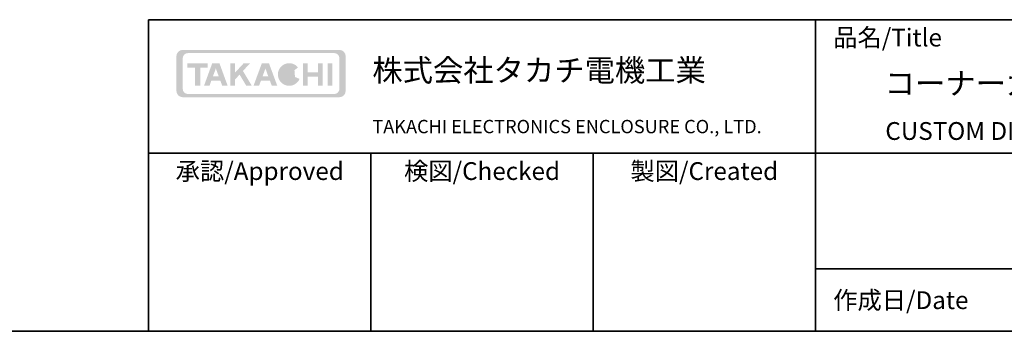
# Model space of a CAD drawing. Units: millimetres. Extents: x 36 to 3977, y 20 to 722.
# Drawn here: x 525 to 802, y 20 to 107 of the extents above; entities that cross this region are included whole.
import ezdxf
from ezdxf.enums import TextEntityAlignment as Align

# ---------------------------------------------------------------- set-up
doc = ezdxf.new("R2010")
doc.units = ezdxf.units.MM
doc.header["$LTSCALE"] = 2.5
doc.layers.add('Border (ISO)', color=7, linetype='Continuous', lineweight=35)
doc.layers.add('Title (ISO)', color=7, linetype='Continuous', lineweight=35)
doc.layers.add('Hatch (ISO)', color=1, linetype='Continuous', lineweight=18, true_color=0xff0000)
doc.styles.add('Note Text (TK)', font='txt')
doc.styles.add('文字スタイル67', font='arial.ttf')

# ---------------------------------------------------------------- blocks, each defined once
blk = doc.blocks.new('図面枠 tk図枠')
at = {"layer": 'Border (ISO)'}
blk.add_line((14.5, 8), (405.5, 8), dxfattribs=at)
blk = doc.blocks.new('表題欄 tk表題欄')
at = {"layer": 'Hatch (ISO)'}
h = blk.add_hatch(color=256, dxfattribs=at)
edge = h.paths.add_edge_path(flags=0)
edge.add_arc((95.58, 236.3), 0.596, 270, 360)
edge.add_line((96.17, 236.3), (96.17, 239.71))
edge.add_arc((95.58, 239.71), 0.596, 0, 90)
edge.add_line((95.58, 240.31), (79.14, 240.31))
edge.add_arc((79.14, 239.71), 0.596, 90, 180)
edge.add_line((78.54, 239.71), (78.54, 236.3))
edge.add_arc((79.14, 236.3), 0.596, 180, 270)
edge.add_line((79.14, 235.7), (95.58, 235.7))
edge = h.paths.add_edge_path()
edge.add_line((77.84, 239.96), (77.84, 236.05))
edge.add_arc((78.54, 236.05), 0.702, 180, 270)
edge.add_line((78.54, 235.35), (96.17, 235.35))
edge.add_arc((96.17, 236.05), 0.702, 270, 360)
edge.add_line((96.87, 236.05), (96.87, 239.96))
edge.add_arc((96.17, 239.96), 0.702, 0, 90)
edge.add_line((96.17, 240.66), (78.54, 240.66))
edge.add_arc((78.54, 239.96), 0.702, 90, 180)
for points in [[(79.07, 239.15), (79.07, 238.66), (79.92, 238.66), (79.92, 236.66), (80.51, 236.66), (80.51, 238.66), (81.36, 238.66), (81.36, 239.15)], [(85.68, 236.66), (84.94, 237.89), (84.42, 237.32), (84.42, 236.66), (83.9, 236.66), (83.9, 239.15), (84.42, 239.15), (84.42, 238.1), (85.39, 239.15), (86.11, 239.15), (85.32, 238.3), (86.3, 236.66)], [(92.09, 239.15), (92.09, 236.66), (92.61, 236.66), (92.61, 237.66), (93.77, 237.66), (93.77, 236.66), (94.29, 236.66), (94.29, 239.15), (93.77, 239.15), (93.77, 238.15), (92.61, 238.15), (92.61, 239.15)], [(94.84, 239.15), (94.84, 236.66), (95.36, 236.66), (95.36, 239.15)]]:
    blk.add_hatch(color=256, dxfattribs=at).paths.add_polyline_path(points)
h = blk.add_hatch(color=256, dxfattribs=at)
h.paths.add_polyline_path([(82.59, 237.71), (81.95, 237.71), (82.27, 238.58)], flags=0)
h.paths.add_polyline_path([(82.78, 237.2), (81.76, 237.2), (81.57, 236.66), (80.95, 236.66), (81.86, 239.15), (82.68, 239.15), (83.59, 236.66), (82.98, 236.66)])
h = blk.add_hatch(color=256, dxfattribs=at)
h.paths.add_polyline_path([(87.53, 237.71), (88.16, 237.71), (87.85, 238.58)], flags=0)
h.paths.add_polyline_path([(87.14, 236.66), (87.34, 237.2), (88.35, 237.2), (88.55, 236.66), (89.17, 236.66), (88.25, 239.15), (87.44, 239.15), (86.52, 236.66)])
h = blk.add_hatch(color=256, dxfattribs=at)
edge = h.paths.add_edge_path()
edge.add_arc((90.52, 237.9), 1.27, 38.5505, 336.582)
edge.add_line((91.69, 237.4), (91.17, 237.62))
edge.add_ellipse((90.52, 237.9), major_axis=(0, -0.8), ratio=0.867347, start_angle=124.651, end_angle=429.4109, ccw=False)
edge.add_line((91.09, 238.36), (91.52, 238.7))
at = {"layer": 'Title (ISO)'}
for p, q in [((74.71, 244.05), (255.71, 244.05)), ((74.71, 209.05), (74.71, 244.05)), ((149.71, 244.05), (149.71, 209.05)), ((74.71, 229.05), (230.71, 229.05)), ((99.71, 229.05), (99.71, 209.05)), ((124.71, 229.05), (124.71, 209.05)), ((149.71, 216.05), (230.71, 216.05)), ((255.71, 209.05), (74.71, 209.05))]:
    blk.add_line(p, q, dxfattribs=at)
at = {"layer": 'Title (ISO)', "color": 1, "true_color": 0xff0000, "char_height": 2, "line_spacing_factor": 1.5, "style": 'Note Text (TK)'}
for s, insert, width, attachment_point in [('\\fＭＳ Ｐゴシック|b0|i0;品名/Title', (151.71, 242.05), 13.0643, 4), ('\\fＭＳ Ｐゴシック|b0|i0;承認/Approved', (87.21, 227.05), 19.3216, 5), ('\\fＭＳ Ｐゴシック|b0|i0;検図/Checked', (112.21, 227.05), 18.3275, 5), ('\\fＭＳ Ｐゴシック|b0|i0;製図/Created', (137.21, 227.05), 17.4737, 5), ('\\fＭＳ Ｐゴシック|b0|i0;作成日/Date', (151.71, 212.55), 16.3977, 4)]:
    blk.add_mtext(s, dxfattribs=dict(at, insert=insert, width=width, attachment_point=attachment_point))
at = {"layer": 'Title (ISO)', "color": 7, "insert": (99.87, 238.05), "char_height": 2.5, "attachment_point": 4, "line_spacing_factor": 1.5, "style": 'Note Text (TK)'}
blk.add_mtext('株式会社タカチ電機工業', dxfattribs=at)
at = {"layer": 'Title (ISO)', "color": 7, "insert": (99.87, 232.05), "char_height": 1.4986, "width": 48.1688, "attachment_point": 4, "line_spacing_factor": 1.5, "style": 'Note Text (TK)'}
blk.add_mtext('\\fArial|b0|i0;TAKACHI ELECTRONICS ENCLOSURE CO., LTD.', dxfattribs=at)
at = {"layer": 'Title (ISO)', "color": 7}
for tag, p, height, style in [('<品名>_001', (157.5, 235.65), 2.5, 'Note Text (TK)'), ('<Title>_001', (157.57, 230.55), 2, '文字スタイル67'), ('<ページ_No.>_001', (237.95, 213.3), 2.5, 'Note Text (TK)'), ('<総ページ数>_001', (246.79, 213.3), 2.5, 'Note Text (TK)'), ('作成日_001', (175.58, 211.28), 2.5, 'Note Text (TK)')]:
    blk.add_attdef(tag, p, '', height=height, dxfattribs=dict(at, style=style))
at = {"layer": 'Title (ISO)', "color": 7, "style": 'Note Text (TK)'}
blk.add_attdef('<尺度>', text='', height=2.5, dxfattribs=at).set_placement((243.21, 223.55), align=Align.MIDDLE_CENTER)

msp = doc.modelspace()

# ---------------------------------------------------------------- block references
at = {"xscale": 2.5, "yscale": 2.5, "zscale": 2.5}
msp.add_blockref('図面枠 tk図枠', (0, 0), dxfattribs=at)
ref = msp.add_blockref('表題欄 tk表題欄', (374.4779, -502.6318), dxfattribs=dict(xscale=2.5, yscale=2.5, zscale=2.5))
ref.add_attrib('<品名>_001', 'コーナーガード付フリーサイズケース', (768.2173, 86.5021), dxfattribs={"layer": 'Title (ISO)', "color": 7, "height": 6.25, "style": 'Note Text (TK)'})
ref.add_attrib('<Title>_001', 'CUSTOM DIMENSIONS CASE with CORNER GUARD', (768.4021, 73.7483), dxfattribs={"layer": 'Title (ISO)', "color": 7, "height": 5, "style": '文字スタイル67'})

doc.saveas('drawing.dxf')
